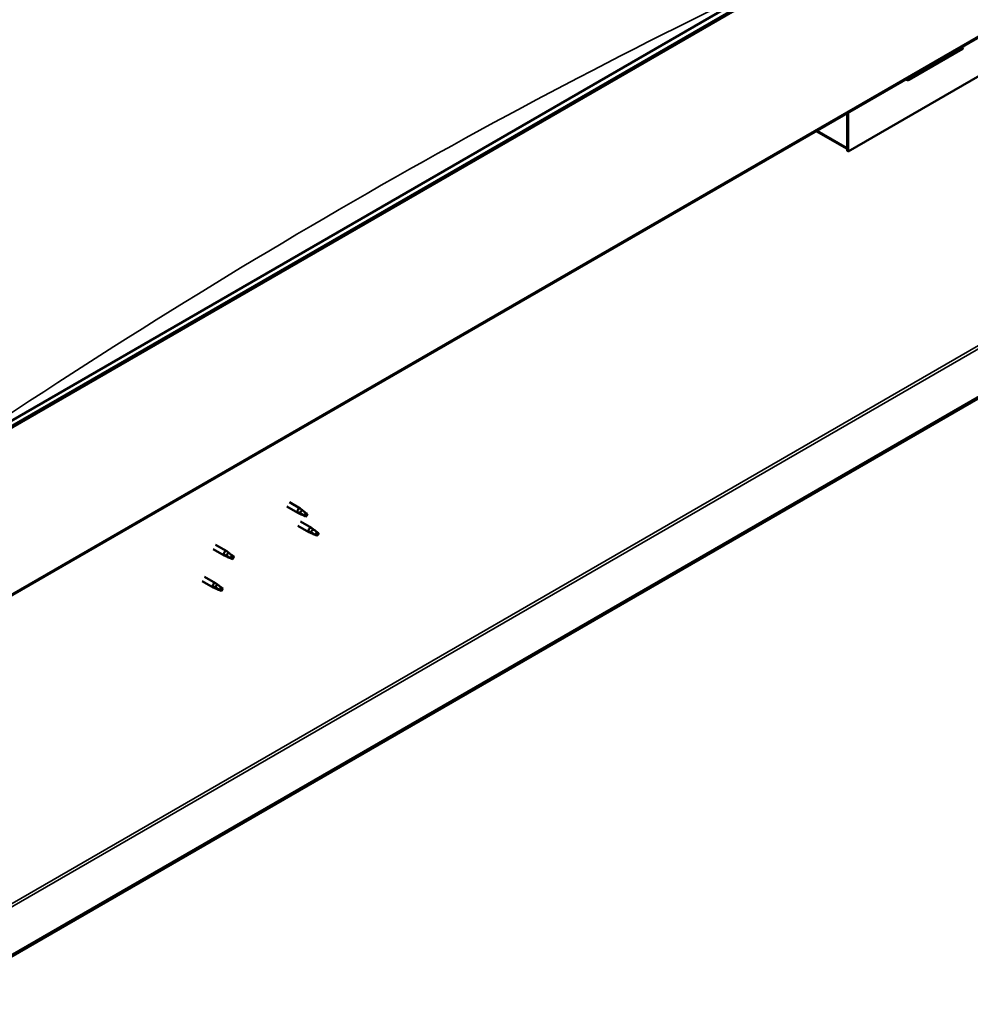
# Model space of a CAD drawing. Units: millimetres. Extents: x -6400 to 24339, y 3118 to 8837.
# Drawn here: x 10511 to 11423, y 3485 to 4430 of the extents above; entities that cross this region are included whole.
import ezdxf

# ---------------------------------------------------------------- set-up
doc = ezdxf.new("R2010")
doc.units = ezdxf.units.MM
doc.header["$LTSCALE"] = 25
doc.layers.add('Visible (ISO)', color=7, linetype='Continuous', lineweight=50)
doc.layers.add('Visible Narrow (ISO)', color=7, linetype='Continuous', lineweight=35)

msp = doc.modelspace()

# ---------------------------------------------------------------- linework, layer by layer
at = {"layer": 'Visible (ISO)'}
for p, q in [((10478.42, 4030.88), (12387.61, 5133.15)), ((12392.19, 5128.54), (10483, 4026.27)), ((10478.03, 3862.54), (12387.22, 4964.81)), ((12327.84, 4585.52), (10423.6, 3486.1)), ((10423.6, 3484.88), (12327.84, 4584.29)), ((11364.05, 4372), (11415.67, 4401.8)), ((11447.49, 4385.07), (11306.07, 4303.42)), ((11305.01, 4339.99), (11305.01, 4306.89)), ((11305.01, 4339.99), (11305.01, 4304.03)), ((11306.07, 4303.42), (11306.07, 4340.61)), ((11305.01, 4305.7), (11275.31, 4322.85)), ((11305.01, 4304.03), (11306.07, 4303.42)), ((10767.47, 3962.49), (10777.93, 3956.45)), ((10769.87, 3966.65), (10780.33, 3960.61)), ((10782.07, 3959.31), (10780.41, 3960.55)), ((10780.43, 3955.37), (10778.02, 3956.41)), ((10778.15, 3957.21), (10780.21, 3956.23)), ((10780.21, 3956.23), (10784.27, 3953.89)), ((10784.27, 3953.89), (10786.56, 3954.24)), ((10785.85, 3956.32), (10787.17, 3955.56)), ((10787.17, 3955.56), (10786.56, 3954.24)), ((10778.07, 3944.12), (10788.68, 3938)), ((10780.47, 3948.28), (10791.08, 3942.15)), ((10792.81, 3940.86), (10791.16, 3942.1)), ((10791.18, 3936.92), (10788.77, 3937.95)), ((10788.9, 3938.75), (10790.95, 3937.78)), ((10790.95, 3937.78), (10795.02, 3935.43)), ((10795.02, 3935.43), (10797.3, 3935.79)), ((10796.6, 3937.87), (10797.92, 3937.11)), ((10797.92, 3937.11), (10797.3, 3935.79)), ((10696.76, 3921.67), (10707.36, 3915.54)), ((10699.16, 3925.82), (10709.76, 3919.7)), ((10709.86, 3914.47), (10707.45, 3915.5)), ((10707.58, 3916.3), (10709.64, 3915.33)), ((10709.64, 3915.33), (10713.7, 3912.98)), ((10711.5, 3918.41), (10709.84, 3919.65)), ((10713.7, 3912.98), (10715.99, 3913.33)), ((10715.28, 3915.42), (10716.6, 3914.66)), ((10716.6, 3914.66), (10715.99, 3913.33)), ((10688.55, 3895.21), (10699.16, 3889.08)), ((10686.15, 3891.05), (10696.76, 3884.92)), ((10699.26, 3883.85), (10696.84, 3884.88)), ((10696.98, 3885.68), (10699.03, 3884.71)), ((10699.03, 3884.71), (10703.09, 3882.36)), ((10700.89, 3887.79), (10699.24, 3889.03)), ((10704.67, 3884.8), (10705.99, 3884.04)), ((10705.99, 3884.04), (10705.38, 3882.72)), ((10703.09, 3882.36), (10705.38, 3882.72))]:
    msp.add_line(p, q, dxfattribs=at)
for centre, major_axis, ratio, start_param, end_param in [((11410.72, 4407.52), (5.14, -5.58), 0.368973, 6.200611, 6.91206), ((11359.1, 4377.72), (5.14, -5.58), 0.368973, 5.489162, 6.200611), ((10779.13, 3958.53), (1.2, 2.08), 0.57735, 6.213805, 9.494158), ((10781.66, 3957.07), (1.02, 1.78), 0.57735, 0.133634, 2.356194), ((10785.72, 3954.72), (-1.02, -1.78), 0.57735, 3.861865, 5.497787), ((10785.72, 3954.72), (1.02, 1.78), 0.57735, 3.861865, 5.497787), ((10789.88, 3940.08), (1.2, 2.08), 0.57735, 6.213805, 9.494158), ((10792.4, 3938.62), (1.02, 1.78), 0.57735, 0.133634, 2.356194), ((10796.47, 3936.27), (-1.02, -1.78), 0.57735, 3.861865, 5.497787), ((10796.47, 3936.27), (1.02, 1.78), 0.57735, 3.861865, 5.497787), ((10708.56, 3917.62), (1.2, 2.08), 0.57735, 6.213805, 9.494158), ((10711.09, 3916.16), (1.02, 1.78), 0.57735, 0.133634, 2.356194), ((10715.15, 3913.82), (-1.02, -1.78), 0.57735, 3.861865, 5.497787), ((10715.15, 3913.82), (1.02, 1.78), 0.57735, 3.861865, 5.497787), ((10697.96, 3887), (1.2, 2.08), 0.57735, 6.213805, 9.494158), ((10700.48, 3885.55), (1.02, 1.78), 0.57735, 0.133634, 2.356194), ((10704.54, 3883.2), (-1.02, -1.78), 0.57735, 3.861865, 5.497787), ((10704.54, 3883.2), (1.02, 1.78), 0.57735, 3.861865, 5.497787)]:
    msp.add_ellipse(centre, major_axis=major_axis, ratio=ratio, start_param=start_param, end_param=end_param, dxfattribs=at)
for points, knots in [([(10782.54, 3958.91), (10782.41, 3959.02), (10782.3, 3959.12), (10782.15, 3959.25), (10782.11, 3959.28), (10782.07, 3959.31)], [0.9722954, 0.9722954, 0.9722954, 0.9722954, 1.054543, 1.054543, 1.0862896, 1.0862896, 1.0862896, 1.0862896]), ([(10780.78, 3955.23), (10780.53, 3955.33), (10780.29, 3955.43), (10779.73, 3955.7), (10779.41, 3955.86), (10778.83, 3956.23), (10778.52, 3956.47), (10778.29, 3956.8), (10778.24, 3956.88), (10778.17, 3957.05), (10778.15, 3957.13), (10778.15, 3957.21)], [0.9725494, 0.9725494, 0.9725494, 0.9725494, 1.0547969, 1.0547969, 1.1648244, 1.1648244, 1.2623094, 1.2623094, 1.290226, 1.290226, 1.3181426, 1.3181426, 1.3181426, 1.3181426]), ([(10785.63, 3953), (10785.38, 3953.13), (10785.12, 3953.26), (10784.27, 3953.66), (10783.66, 3953.93), (10782.42, 3954.47), (10781.79, 3954.74), (10781.04, 3955.1), (10780.91, 3955.17), (10780.78, 3955.23)], [1.0298299, 1.0298299, 1.0298299, 1.0298299, 1.1268672, 1.1268672, 1.3401618, 1.3401618, 1.5534565, 1.5534565, 1.5990374, 1.5990374, 1.5990374, 1.5990374]), ([(10785.81, 3956.45), (10785.59, 3956.59), (10785.37, 3956.74), (10784.69, 3957.22), (10784.24, 3957.56), (10783.43, 3958.2), (10783.06, 3958.51), (10782.67, 3958.81), (10782.6, 3958.86), (10782.54, 3958.91)], [1.0296095, 1.0296095, 1.0296095, 1.0296095, 1.1266468, 1.1266468, 1.3399415, 1.3399415, 1.5532361, 1.5532361, 1.5988171, 1.5988171, 1.5988171, 1.5988171]), ([(10793.28, 3940.46), (10793.16, 3940.57), (10793.05, 3940.67), (10792.9, 3940.8), (10792.86, 3940.83), (10792.81, 3940.86)], [0.9722954, 0.9722954, 0.9722954, 0.9722954, 1.054543, 1.054543, 1.0862896, 1.0862896, 1.0862896, 1.0862896]), ([(10796.56, 3938), (10796.34, 3938.14), (10796.12, 3938.29), (10795.44, 3938.76), (10794.99, 3939.1), (10794.18, 3939.75), (10793.81, 3940.06), (10793.42, 3940.36), (10793.35, 3940.41), (10793.28, 3940.46)], [1.0296095, 1.0296095, 1.0296095, 1.0296095, 1.1266468, 1.1266468, 1.3399415, 1.3399415, 1.5532361, 1.5532361, 1.5988171, 1.5988171, 1.5988171, 1.5988171]), ([(10791.52, 3936.78), (10791.28, 3936.88), (10791.04, 3936.98), (10790.47, 3937.24), (10790.16, 3937.41), (10789.58, 3937.78), (10789.27, 3938.02), (10789.03, 3938.34), (10788.99, 3938.43), (10788.92, 3938.59), (10788.9, 3938.68), (10788.9, 3938.75)], [0.9725494, 0.9725494, 0.9725494, 0.9725494, 1.0547969, 1.0547969, 1.1648244, 1.1648244, 1.2623094, 1.2623094, 1.290226, 1.290226, 1.3181426, 1.3181426, 1.3181426, 1.3181426]), ([(10796.37, 3934.55), (10796.12, 3934.68), (10795.87, 3934.8), (10795.02, 3935.21), (10794.41, 3935.48), (10793.17, 3936.02), (10792.54, 3936.29), (10791.79, 3936.65), (10791.66, 3936.71), (10791.52, 3936.78)], [1.0298299, 1.0298299, 1.0298299, 1.0298299, 1.1268672, 1.1268672, 1.3401618, 1.3401618, 1.5534565, 1.5534565, 1.5990374, 1.5990374, 1.5990374, 1.5990374]), ([(10710.21, 3914.33), (10709.96, 3914.42), (10709.72, 3914.53), (10709.16, 3914.79), (10708.84, 3914.95), (10708.26, 3915.33), (10707.95, 3915.57), (10707.72, 3915.89), (10707.67, 3915.97), (10707.6, 3916.14), (10707.58, 3916.22), (10707.58, 3916.3)], [0.9725494, 0.9725494, 0.9725494, 0.9725494, 1.0547969, 1.0547969, 1.1648244, 1.1648244, 1.2623094, 1.2623094, 1.290226, 1.290226, 1.3181426, 1.3181426, 1.3181426, 1.3181426]), ([(10715.06, 3912.09), (10714.81, 3912.22), (10714.55, 3912.35), (10713.7, 3912.76), (10713.09, 3913.03), (10711.85, 3913.57), (10711.22, 3913.84), (10710.47, 3914.19), (10710.34, 3914.26), (10710.21, 3914.33)], [1.0298299, 1.0298299, 1.0298299, 1.0298299, 1.1268672, 1.1268672, 1.3401618, 1.3401618, 1.5534565, 1.5534565, 1.5990374, 1.5990374, 1.5990374, 1.5990374]), ([(10711.97, 3918), (10711.85, 3918.12), (10711.73, 3918.22), (10711.58, 3918.34), (10711.54, 3918.38), (10711.5, 3918.41)], [0.9722954, 0.9722954, 0.9722954, 0.9722954, 1.054543, 1.054543, 1.0862896, 1.0862896, 1.0862896, 1.0862896]), ([(10715.24, 3915.54), (10715.02, 3915.69), (10714.8, 3915.83), (10714.12, 3916.31), (10713.67, 3916.65), (10712.86, 3917.3), (10712.49, 3917.6), (10712.1, 3917.91), (10712.03, 3917.96), (10711.97, 3918)], [1.0296095, 1.0296095, 1.0296095, 1.0296095, 1.1266468, 1.1266468, 1.3399415, 1.3399415, 1.5532361, 1.5532361, 1.5988171, 1.5988171, 1.5988171, 1.5988171]), ([(10699.6, 3883.71), (10699.36, 3883.81), (10699.11, 3883.91), (10698.55, 3884.17), (10698.23, 3884.33), (10697.65, 3884.71), (10697.34, 3884.95), (10697.11, 3885.27), (10697.06, 3885.35), (10697, 3885.52), (10696.98, 3885.61), (10696.98, 3885.68)], [0.9725494, 0.9725494, 0.9725494, 0.9725494, 1.0547969, 1.0547969, 1.1648244, 1.1648244, 1.2623094, 1.2623094, 1.290226, 1.290226, 1.3181426, 1.3181426, 1.3181426, 1.3181426]), ([(10704.45, 3881.47), (10704.2, 3881.6), (10703.94, 3881.73), (10703.1, 3882.14), (10702.49, 3882.41), (10701.24, 3882.95), (10700.61, 3883.22), (10699.86, 3883.58), (10699.73, 3883.64), (10699.6, 3883.71)], [1.0298299, 1.0298299, 1.0298299, 1.0298299, 1.1268672, 1.1268672, 1.3401618, 1.3401618, 1.5534565, 1.5534565, 1.5990374, 1.5990374, 1.5990374, 1.5990374]), ([(10701.36, 3887.38), (10701.24, 3887.5), (10701.12, 3887.6), (10700.97, 3887.72), (10700.93, 3887.76), (10700.89, 3887.79)], [0.9722954, 0.9722954, 0.9722954, 0.9722954, 1.054543, 1.054543, 1.0862896, 1.0862896, 1.0862896, 1.0862896]), ([(10704.64, 3884.92), (10704.41, 3885.07), (10704.2, 3885.21), (10703.51, 3885.69), (10703.07, 3886.03), (10702.25, 3886.68), (10701.89, 3886.99), (10701.49, 3887.29), (10701.43, 3887.34), (10701.36, 3887.38)], [1.0296095, 1.0296095, 1.0296095, 1.0296095, 1.1266468, 1.1266468, 1.3399415, 1.3399415, 1.5532361, 1.5532361, 1.5988171, 1.5988171, 1.5988171, 1.5988171])]:
    msp.add_open_spline(points, degree=3, knots=knots, dxfattribs=at)
for points in [[(10786.56, 3954.24), (10786.28, 3953.86), (10785.97, 3953.44), (10785.63, 3953)], [(10786.56, 3954.24), (10786.28, 3954.94), (10786.03, 3955.68), (10785.81, 3956.45)], [(10797.3, 3935.79), (10797.03, 3935.4), (10796.72, 3934.99), (10796.37, 3934.55)], [(10797.3, 3935.79), (10797.03, 3936.49), (10796.78, 3937.23), (10796.56, 3938)], [(10715.99, 3913.33), (10715.72, 3912.95), (10715.41, 3912.53), (10715.06, 3912.09)], [(10715.99, 3913.33), (10715.72, 3914.03), (10715.47, 3914.77), (10715.24, 3915.54)], [(10705.38, 3882.72), (10705.11, 3883.42), (10704.86, 3884.16), (10704.64, 3884.92)], [(10705.38, 3882.72), (10705.11, 3882.33), (10704.8, 3881.91), (10704.45, 3881.47)]]:
    msp.add_open_spline(points, degree=3, dxfattribs=at)
at = {"layer": 'Visible Narrow (ISO)'}
for p, q in [((12391.5, 5130.31), (10482.31, 4028.04)), ((12387.94, 4966.41), (10478.75, 3864.14)), ((10421.12, 3534.07), (12286.47, 4611.03)), ((10421.12, 3530.81), (12287.89, 4608.58)), ((11276.34, 4323.44), (11305.01, 4306.89))]:
    msp.add_line(p, q, dxfattribs=at)
msp.add_ellipse((10831.25, -984.84), major_axis=(-3209.01, -5558.16), ratio=0.57735, start_param=3.837725, end_param=4.028229, dxfattribs=at)

doc.saveas('drawing.dxf')
